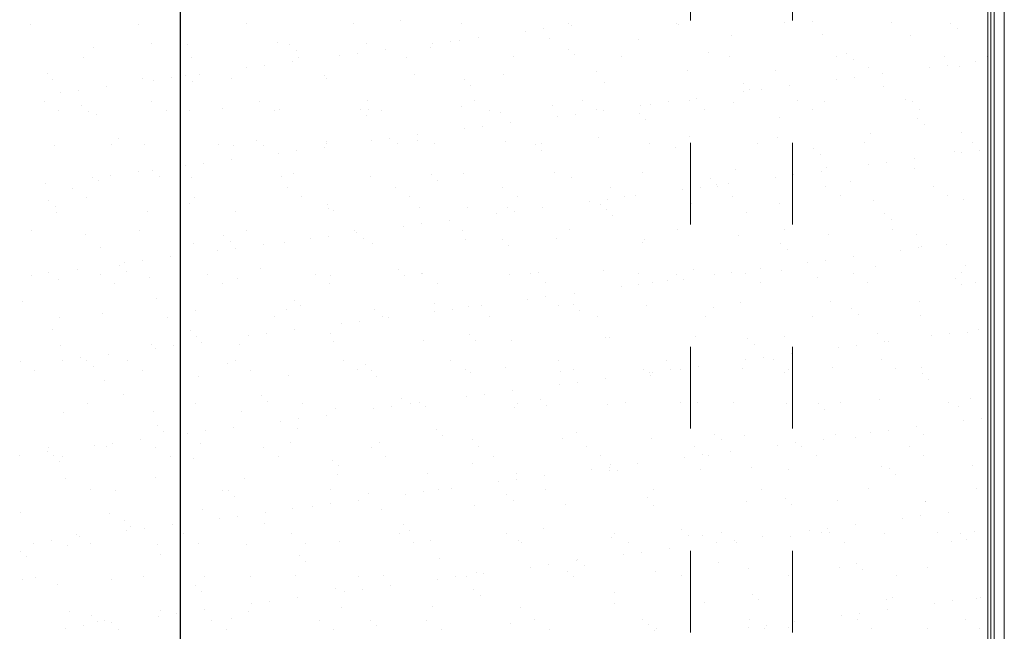
# Model space of a CAD drawing. Units: millimetres. Extents: x -23272465 to 44913, y -22484615 to 188.
# Drawn here: x -23272196 to -23272051, y -22482192 to -22482102 of the extents above; entities that cross this region are included whole.
import ezdxf

# ---------------------------------------------------------------- set-up
doc = ezdxf.new("R2010")
doc.units = ezdxf.units.MM
doc.linetypes.add('ACAD_ISO03W100', pattern=[30, 12, -18])
doc.layers.get('0').update_dxf_attribs({"lineweight": 20})
doc.layers.add('KEYLITE TROCAL', color=7, linetype='Continuous', lineweight=70, true_color=0x525252)

msp = doc.modelspace()

# ---------------------------------------------------------------- linework, layer by layer
at = {"linetype": 'ACAD_ISO03W100', "lineweight": 15}
for p, q in [((-23272097.14, -22482191.75), (-23272097.14, -22482011.75)), ((-23272082.14, -22482191.75), (-23272082.14, -22482026.75))]:
    msp.add_line(p, q, dxfattribs=at)
at = {"linetype": 'Continuous', "lineweight": 15}
for p, q in [((-23272053.41, -22482328.02), (-23272053.41, -22482055.47)), ((-23272052.97, -22482327.58), (-23272052.97, -22482055.92)), ((-23272052.49, -22482327.09), (-23272052.49, -22482056.4)), ((-23272051.01, -22482325.61), (-23272051.01, -22482057.88))]:
    msp.add_line(p, q, dxfattribs=at)
at = {"layer": 'KEYLITE TROCAL', "lineweight": 25, "ltscale": 10}
msp.add_line((-23272172.14, -22481936.75), (-23272172.14, -22482371.75), dxfattribs=at)
at = {"layer": 'KEYLITE TROCAL', "linetype": 'Continuous', "lineweight": 25}
for p, q in [((-23272139.84, -22482101.72), (-23272139.84, -22482101.72)), ((-23272115, -22482102.16), (-23272115, -22482102.16)), ((-23272099.18, -22482102.13), (-23272099.18, -22482102.13)), ((-23272083.36, -22482102.1), (-23272083.36, -22482102.1)), ((-23272079.19, -22482101.94), (-23272079.19, -22482101.94)), ((-23272067.54, -22482102.07), (-23272067.54, -22482102.07)), ((-23272058.87, -22482102.11), (-23272058.87, -22482102.11)), ((-23272194.1, -22482102.3), (-23272194.1, -22482102.3)), ((-23272178.28, -22482102.27), (-23272178.28, -22482102.27)), ((-23272162.46, -22482102.24), (-23272162.46, -22482102.24)), ((-23272146.64, -22482102.22), (-23272146.64, -22482102.22)), ((-23272130.82, -22482102.19), (-23272130.82, -22482102.19)), ((-23272121.4, -22482103.32), (-23272121.4, -22482103.32)), ((-23272118.76, -22482102.97), (-23272118.76, -22482102.97)), ((-23272114.63, -22482102.43), (-23272114.63, -22482102.43)), ((-23272098.88, -22482102.35), (-23272098.88, -22482102.35)), ((-23272057.93, -22482102.97), (-23272057.93, -22482102.97)), ((-23272157.83, -22482105.05), (-23272157.83, -22482105.05)), ((-23272132.43, -22482104.77), (-23272132.43, -22482104.77)), ((-23272131.11, -22482104.62), (-23272131.11, -22482104.62)), ((-23272128.3, -22482104.23), (-23272128.3, -22482104.23)), ((-23272117.81, -22482104.45), (-23272117.81, -22482104.45)), ((-23272104.82, -22482104.51), (-23272104.82, -22482104.51)), ((-23272091.1, -22482104.02), (-23272091.1, -22482104.02)), ((-23272077.8, -22482103.85), (-23272077.8, -22482103.85)), ((-23272064.81, -22482103.91), (-23272064.81, -22482103.91)), ((-23272184.84, -22482105.72), (-23272184.84, -22482105.72)), ((-23272176.37, -22482105.15), (-23272176.37, -22482105.15)), ((-23272171.12, -22482105.22), (-23272171.12, -22482105.22)), ((-23272156.05, -22482105.32), (-23272156.05, -22482105.32)), ((-23272155.11, -22482106.18), (-23272155.11, -22482106.18)), ((-23272144.83, -22482105.11), (-23272144.83, -22482105.11)), ((-23272141.98, -22482106.03), (-23272141.98, -22482106.03)), ((-23272135.42, -22482105.77), (-23272135.42, -22482105.77)), ((-23272135.08, -22482105.12), (-23272135.08, -22482105.12)), ((-23272115.09, -22482105.95), (-23272115.09, -22482105.95)), ((-23272094.47, -22482106.4), (-23272094.47, -22482106.4)), ((-23272186.38, -22482107.21), (-23272186.38, -22482107.21)), ((-23272170.56, -22482107.19), (-23272170.56, -22482107.19)), ((-23272155.65, -22482107.83), (-23272155.65, -22482107.83)), ((-23272154.74, -22482107.16), (-23272154.74, -22482107.16)), ((-23272148.75, -22482106.92), (-23272148.75, -22482106.92)), ((-23272146.11, -22482106.57), (-23272146.11, -22482106.57)), ((-23272138.92, -22482107.13), (-23272138.92, -22482107.13)), ((-23272123.1, -22482107.1), (-23272123.1, -22482107.1)), ((-23272114.16, -22482106.8), (-23272114.16, -22482106.8)), ((-23272107.28, -22482107.07), (-23272107.28, -22482107.07)), ((-23272091.46, -22482107.04), (-23272091.46, -22482107.04)), ((-23272075.64, -22482107.01), (-23272075.64, -22482107.01)), ((-23272074.14, -22482106.57), (-23272074.14, -22482106.57)), ((-23272073.2, -22482107.43), (-23272073.2, -22482107.43)), ((-23272059.82, -22482106.99), (-23272059.82, -22482106.99)), ((-23272055.25, -22482107.76), (-23272055.25, -22482107.76)), ((-23272053.51, -22482107.02), (-23272053.51, -22482107.02)), ((-23272162.43, -22482108.72), (-23272162.43, -22482108.72)), ((-23272159.78, -22482108.37), (-23272159.78, -22482108.37)), ((-23272110.94, -22482109.21), (-23272110.94, -22482109.21)), ((-23272097.65, -22482109.04), (-23272097.65, -22482109.04)), ((-23272084.65, -22482109.11), (-23272084.65, -22482109.11)), ((-23272070.93, -22482108.61), (-23272070.93, -22482108.61)), ((-23272062.02, -22482108.65), (-23272062.02, -22482108.65)), ((-23272059.38, -22482108.31), (-23272059.38, -22482108.31)), ((-23272057.63, -22482108.44), (-23272057.63, -22482108.44)), ((-23272191.64, -22482109.61), (-23272191.64, -22482109.61)), ((-23272190.97, -22482110.42), (-23272190.97, -22482110.42)), ((-23272177.67, -22482110.25), (-23272177.67, -22482110.25)), ((-23272176.1, -22482110.52), (-23272176.1, -22482110.52)), ((-23272173.46, -22482110.17), (-23272173.46, -22482110.17)), ((-23272171.32, -22482109.78), (-23272171.32, -22482109.78)), ((-23272170.38, -22482110.64), (-23272170.38, -22482110.64)), ((-23272169.33, -22482109.63), (-23272169.33, -22482109.63)), ((-23272164.68, -22482110.31), (-23272164.68, -22482110.31)), ((-23272150.96, -22482109.81), (-23272150.96, -22482109.81)), ((-23272150.69, -22482110.23), (-23272150.69, -22482110.23)), ((-23272137.66, -22482109.64), (-23272137.66, -22482109.64)), ((-23272130.36, -22482110.41), (-23272130.36, -22482110.41)), ((-23272124.66, -22482109.71), (-23272124.66, -22482109.71)), ((-23272109.74, -22482110.85), (-23272109.74, -22482110.85)), ((-23272075.7, -22482110.45), (-23272075.7, -22482110.45)), ((-23272073.05, -22482110.11), (-23272073.05, -22482110.11)), ((-23272068.92, -22482109.56), (-23272068.92, -22482109.56)), ((-23272187.13, -22482111.97), (-23272187.13, -22482111.97)), ((-23272183, -22482111.43), (-23272183, -22482111.43)), ((-23272129.43, -22482111.26), (-23272129.43, -22482111.26)), ((-23272089.41, -22482111.03), (-23272089.41, -22482111.03)), ((-23272089.37, -22482112.25), (-23272089.37, -22482112.25)), ((-23272088.47, -22482111.89), (-23272088.47, -22482111.89)), ((-23272086.73, -22482111.91), (-23272086.73, -22482111.91)), ((-23272082.6, -22482111.36), (-23272082.6, -22482111.36)), ((-23272068.78, -22482111.48), (-23272068.78, -22482111.48)), ((-23272192.13, -22482113.66), (-23272192.13, -22482113.66)), ((-23272189.78, -22482112.32), (-23272189.78, -22482112.32)), ((-23272176.31, -22482113.63), (-23272176.31, -22482113.63)), ((-23272160.49, -22482113.6), (-23272160.49, -22482113.6)), ((-23272144.67, -22482113.57), (-23272144.67, -22482113.57)), ((-23272128.86, -22482113.54), (-23272128.86, -22482113.54)), ((-23272113.04, -22482113.51), (-23272113.04, -22482113.51)), ((-23272100.4, -22482113.71), (-23272100.4, -22482113.71)), ((-23272097.22, -22482113.49), (-23272097.22, -22482113.49)), ((-23272096.27, -22482113.16), (-23272096.27, -22482113.16)), ((-23272081.4, -22482113.46), (-23272081.4, -22482113.46)), ((-23272077.48, -22482113.64), (-23272077.48, -22482113.64)), ((-23272065.58, -22482113.43), (-23272065.58, -22482113.43)), ((-23272064.49, -22482113.7), (-23272064.49, -22482113.7)), ((-23272189.99, -22482115.02), (-23272189.99, -22482115.02)), ((-23272186.59, -22482114.24), (-23272186.59, -22482114.24)), ((-23272185.65, -22482115.1), (-23272185.65, -22482115.1)), ((-23272174.17, -22482114.99), (-23272174.17, -22482114.99)), ((-23272170.8, -22482115.01), (-23272170.8, -22482115.01)), ((-23272165.96, -22482114.69), (-23272165.96, -22482114.69)), ((-23272158.35, -22482114.97), (-23272158.35, -22482114.97)), ((-23272157.51, -22482114.84), (-23272157.51, -22482114.84)), ((-23272145.63, -22482114.86), (-23272145.63, -22482114.86)), ((-23272144.51, -22482114.9), (-23272144.51, -22482114.9)), ((-23272142.53, -22482114.94), (-23272142.53, -22482114.94)), ((-23272130.79, -22482114.41), (-23272130.79, -22482114.41)), ((-23272126.71, -22482114.91), (-23272126.71, -22482114.91)), ((-23272117.49, -22482114.24), (-23272117.49, -22482114.24)), ((-23272110.89, -22482114.88), (-23272110.89, -22482114.88)), ((-23272109.95, -22482114.96), (-23272109.95, -22482114.96)), ((-23272104.5, -22482114.3), (-23272104.5, -22482114.3)), ((-23272103.05, -22482114.05), (-23272103.05, -22482114.05)), ((-23272095.07, -22482114.85), (-23272095.07, -22482114.85)), ((-23272090.78, -22482113.81), (-23272090.78, -22482113.81)), ((-23272079.25, -22482114.82), (-23272079.25, -22482114.82)), ((-23272063.43, -22482114.79), (-23272063.43, -22482114.79)), ((-23272184.52, -22482115.5), (-23272184.52, -22482115.5)), ((-23272144.7, -22482115.72), (-23272144.7, -22482115.72)), ((-23272125.01, -22482115.31), (-23272125.01, -22482115.31)), ((-23272116.72, -22482115.85), (-23272116.72, -22482115.85)), ((-23272114.08, -22482115.51), (-23272114.08, -22482115.51)), ((-23272104.68, -22482115.49), (-23272104.68, -22482115.49)), ((-23272103.74, -22482116.35), (-23272103.74, -22482116.35)), ((-23272084.05, -22482115.94), (-23272084.05, -22482115.94)), ((-23272063.73, -22482116.11), (-23272063.73, -22482116.11)), ((-23272130.4, -22482117.65), (-23272130.4, -22482117.65)), ((-23272127.75, -22482117.31), (-23272127.75, -22482117.31)), ((-23272123.62, -22482116.76), (-23272123.62, -22482116.76)), ((-23272062.79, -22482116.97), (-23272062.79, -22482116.97)), ((-23272181.23, -22482119.15), (-23272181.23, -22482119.15)), ((-23272160.91, -22482119.32), (-23272160.91, -22482119.32)), ((-23272144.07, -22482119.45), (-23272144.07, -22482119.45)), ((-23272141.43, -22482119.11), (-23272141.43, -22482119.11)), ((-23272137.34, -22482119.43), (-23272137.34, -22482119.43)), ((-23272137.3, -22482118.56), (-23272137.3, -22482118.56)), ((-23272124.34, -22482119.5), (-23272124.34, -22482119.5)), ((-23272110.62, -22482119), (-23272110.62, -22482119)), ((-23272097.33, -22482118.83), (-23272097.33, -22482118.83)), ((-23272084.33, -22482118.89), (-23272084.33, -22482118.89)), ((-23272070.61, -22482118.4), (-23272070.61, -22482118.4)), ((-23272057.31, -22482118.23), (-23272057.31, -22482118.23)), ((-23272190.65, -22482120.2), (-23272190.65, -22482120.2)), ((-23272182.28, -22482119.94), (-23272182.28, -22482119.94)), ((-23272177.35, -22482120.03), (-23272177.35, -22482120.03)), ((-23272166.46, -22482119.91), (-23272166.46, -22482119.91)), ((-23272164.36, -22482120.1), (-23272164.36, -22482120.1)), ((-23272159.97, -22482120.18), (-23272159.97, -22482120.18)), ((-23272155.1, -22482120.91), (-23272155.1, -22482120.91)), ((-23272150.97, -22482120.36), (-23272150.97, -22482120.36)), ((-23272150.64, -22482119.6), (-23272150.64, -22482119.6)), ((-23272150.64, -22482119.88), (-23272150.64, -22482119.88)), ((-23272140.28, -22482119.77), (-23272140.28, -22482119.77)), ((-23272134.82, -22482119.85), (-23272134.82, -22482119.85)), ((-23272119.95, -22482119.95), (-23272119.95, -22482119.95)), ((-23272119.01, -22482120.8), (-23272119.01, -22482120.8)), ((-23272119, -22482119.82), (-23272119, -22482119.82)), ((-23272103.18, -22482119.79), (-23272103.18, -22482119.79)), ((-23272099.32, -22482120.4), (-23272099.32, -22482120.4)), ((-23272087.36, -22482119.76), (-23272087.36, -22482119.76)), ((-23272079, -22482120.57), (-23272079, -22482120.57)), ((-23272071.54, -22482119.73), (-23272071.54, -22482119.73)), ((-23272055.72, -22482119.71), (-23272055.72, -22482119.71)), ((-23272054.7, -22482120.84), (-23272054.7, -22482120.84)), ((-23272164.64, -22482122.16), (-23272164.64, -22482122.16)), ((-23272157.74, -22482121.26), (-23272157.74, -22482121.26)), ((-23272078.06, -22482121.43), (-23272078.06, -22482121.43)), ((-23272064.24, -22482122.1), (-23272064.24, -22482122.1)), ((-23272058.37, -22482121.02), (-23272058.37, -22482121.02)), ((-23272057.34, -22482121.19), (-23272057.34, -22482121.19)), ((-23272176.18, -22482123.78), (-23272176.18, -22482123.78)), ((-23272171.42, -22482123.06), (-23272171.42, -22482123.06)), ((-23272168.77, -22482122.71), (-23272168.77, -22482122.71)), ((-23272090.46, -22482123.59), (-23272090.46, -22482123.59)), ((-23272077.16, -22482123.42), (-23272077.16, -22482123.42)), ((-23272071.01, -22482122.99), (-23272071.01, -22482122.99)), ((-23272068.37, -22482122.64), (-23272068.37, -22482122.64)), ((-23272064.17, -22482123.49), (-23272064.17, -22482123.49)), ((-23272185.09, -22482124.86), (-23272185.09, -22482124.86)), ((-23272184.2, -22482125.29), (-23272184.2, -22482125.29)), ((-23272182.45, -22482124.51), (-23272182.45, -22482124.51)), ((-23272178.32, -22482123.96), (-23272178.32, -22482123.96)), ((-23272175.24, -22482124.64), (-23272175.24, -22482124.64)), ((-23272170.48, -22482124.8), (-23272170.48, -22482124.8)), ((-23272157.19, -22482124.63), (-23272157.19, -22482124.63)), ((-23272155.55, -22482124.23), (-23272155.55, -22482124.23)), ((-23272144.19, -22482124.69), (-23272144.19, -22482124.69)), ((-23272135.22, -22482124.4), (-23272135.22, -22482124.4)), ((-23272134.29, -22482125.26), (-23272134.29, -22482125.26)), ((-23272130.47, -22482124.2), (-23272130.47, -22482124.2)), ((-23272117.17, -22482124.03), (-23272117.17, -22482124.03)), ((-23272114.6, -22482124.85), (-23272114.6, -22482124.85)), ((-23272104.18, -22482124.09), (-23272104.18, -22482124.09)), ((-23272094.27, -22482125.03), (-23272094.27, -22482125.03)), ((-23272084.69, -22482124.79), (-23272084.69, -22482124.79)), ((-23272082.04, -22482124.44), (-23272082.04, -22482124.44)), ((-23272077.91, -22482123.9), (-23272077.91, -22482123.9)), ((-23272191.99, -22482125.76), (-23272191.99, -22482125.76)), ((-23272188.03, -22482126.38), (-23272188.03, -22482126.38)), ((-23272172.21, -22482126.35), (-23272172.21, -22482126.35)), ((-23272156.39, -22482126.32), (-23272156.39, -22482126.32)), ((-23272140.57, -22482126.29), (-23272140.57, -22482126.29)), ((-23272124.75, -22482126.26), (-23272124.75, -22482126.26)), ((-23272108.93, -22482126.24), (-23272108.93, -22482126.24)), ((-23272098.36, -22482126.59), (-23272098.36, -22482126.59)), ((-23272095.72, -22482126.24), (-23272095.72, -22482126.24)), ((-23272093.33, -22482125.89), (-23272093.33, -22482125.89)), ((-23272093.11, -22482126.21), (-23272093.11, -22482126.21)), ((-23272091.59, -22482125.7), (-23272091.59, -22482125.7)), ((-23272077.29, -22482126.18), (-23272077.29, -22482126.18)), ((-23272073.64, -22482125.48), (-23272073.64, -22482125.48)), ((-23272061.47, -22482126.15), (-23272061.47, -22482126.15)), ((-23272185.89, -22482127.74), (-23272185.89, -22482127.74)), ((-23272170.07, -22482127.71), (-23272170.07, -22482127.71)), ((-23272154.25, -22482127.69), (-23272154.25, -22482127.69)), ((-23272138.43, -22482127.66), (-23272138.43, -22482127.66)), ((-23272122.61, -22482127.63), (-23272122.61, -22482127.63)), ((-23272109.39, -22482128.04), (-23272109.39, -22482128.04)), ((-23272106.79, -22482127.6), (-23272106.79, -22482127.6)), ((-23272105.26, -22482127.5), (-23272105.26, -22482127.5)), ((-23272090.97, -22482127.57), (-23272090.97, -22482127.57)), ((-23272075.15, -22482127.54), (-23272075.15, -22482127.54)), ((-23272070.29, -22482128.19), (-23272070.29, -22482128.19)), ((-23272059.33, -22482127.51), (-23272059.33, -22482127.51)), ((-23272056.99, -22482128.02), (-23272056.99, -22482128.02)), ((-23272191.45, -22482128.24), (-23272191.45, -22482128.24)), ((-23272190.51, -22482129.1), (-23272190.51, -22482129.1)), ((-23272170.82, -22482128.69), (-23272170.82, -22482128.69)), ((-23272150.49, -22482128.86), (-23272150.49, -22482128.86)), ((-23272150.32, -22482129.39), (-23272150.32, -22482129.39)), ((-23272137.02, -22482129.22), (-23272137.02, -22482129.22)), ((-23272129.87, -22482129.31), (-23272129.87, -22482129.31)), ((-23272124.02, -22482129.28), (-23272124.02, -22482129.28)), ((-23272118.94, -22482129.3), (-23272118.94, -22482129.3)), ((-23272112.04, -22482128.39), (-23272112.04, -22482128.39)), ((-23272110.3, -22482128.79), (-23272110.3, -22482128.79)), ((-23272109.54, -22482129.49), (-23272109.54, -22482129.49)), ((-23272097.01, -22482128.62), (-23272097.01, -22482128.62)), ((-23272084.01, -22482128.68), (-23272084.01, -22482128.68)), ((-23272190.33, -22482129.99), (-23272190.33, -22482129.99)), ((-23272177.03, -22482129.82), (-23272177.03, -22482129.82)), ((-23272164.04, -22482129.88), (-23272164.04, -22482129.88)), ((-23272149.56, -22482129.72), (-23272149.56, -22482129.72)), ((-23272132.61, -22482131.1), (-23272132.61, -22482131.1)), ((-23272125.71, -22482130.19), (-23272125.71, -22482130.19)), ((-23272123.07, -22482129.84), (-23272123.07, -22482129.84)), ((-23272108.6, -22482130.35), (-23272108.6, -22482130.35)), ((-23272088.91, -22482129.94), (-23272088.91, -22482129.94)), ((-23272068.58, -22482130.11), (-23272068.58, -22482130.11)), ((-23272067.65, -22482130.97), (-23272067.65, -22482130.97)), ((-23272139.39, -22482131.99), (-23272139.39, -22482131.99)), ((-23272136.74, -22482131.64), (-23272136.74, -22482131.64)), ((-23272114.9, -22482132.54), (-23272114.9, -22482132.54)), ((-23272099.08, -22482132.51), (-23272099.08, -22482132.51)), ((-23272083.26, -22482132.48), (-23272083.26, -22482132.48)), ((-23272067.44, -22482132.46), (-23272067.44, -22482132.46)), ((-23272194, -22482132.69), (-23272194, -22482132.69)), ((-23272186.09, -22482133.15), (-23272186.09, -22482133.15)), ((-23272178.18, -22482132.66), (-23272178.18, -22482132.66)), ((-23272165.76, -22482133.32), (-23272165.76, -22482133.32)), ((-23272162.36, -22482132.63), (-23272162.36, -22482132.63)), ((-23272153.06, -22482133.79), (-23272153.06, -22482133.79)), ((-23272150.42, -22482133.44), (-23272150.42, -22482133.44)), ((-23272146.54, -22482132.6), (-23272146.54, -22482132.6)), ((-23272146.29, -22482132.9), (-23272146.29, -22482132.9)), ((-23272145.14, -22482133.77), (-23272145.14, -22482133.77)), ((-23272130.72, -22482132.57), (-23272130.72, -22482132.57)), ((-23272130.15, -22482133.98), (-23272130.15, -22482133.98)), ((-23272124.81, -22482133.95), (-23272124.81, -22482133.95)), ((-23272116.85, -22482133.81), (-23272116.85, -22482133.81)), ((-23272103.86, -22482133.88), (-23272103.86, -22482133.88)), ((-23272090.14, -22482133.38), (-23272090.14, -22482133.38)), ((-23272076.84, -22482133.21), (-23272076.84, -22482133.21)), ((-23272063.85, -22482133.28), (-23272063.85, -22482133.28)), ((-23272183.88, -22482135.08), (-23272183.88, -22482135.08)), ((-23272170.16, -22482134.59), (-23272170.16, -22482134.59)), ((-23272164.83, -22482134.18), (-23272164.83, -22482134.18)), ((-23272164.09, -22482135.24), (-23272164.09, -22482135.24)), ((-23272159.96, -22482134.7), (-23272159.96, -22482134.7)), ((-23272156.87, -22482134.42), (-23272156.87, -22482134.42)), ((-23272143.87, -22482134.48), (-23272143.87, -22482134.48)), ((-23272123.87, -22482134.8), (-23272123.87, -22482134.8)), ((-23272104.18, -22482134.4), (-23272104.18, -22482134.4)), ((-23272083.86, -22482134.57), (-23272083.86, -22482134.57)), ((-23272082.92, -22482135.43), (-23272082.92, -22482135.43)), ((-23272063.69, -22482135.18), (-23272063.69, -22482135.18)), ((-23272063.23, -22482135.02), (-23272063.23, -22482135.02)), ((-23272059.56, -22482134.63), (-23272059.56, -22482134.63)), ((-23272173.63, -22482136.5), (-23272173.63, -22482136.5)), ((-23272166.73, -22482135.59), (-23272166.73, -22482135.59)), ((-23272073.23, -22482136.43), (-23272073.23, -22482136.43)), ((-23272066.33, -22482135.53), (-23272066.33, -22482135.53)), ((-23272187.31, -22482138.3), (-23272187.31, -22482138.3)), ((-23272181.04, -22482137.78), (-23272181.04, -22482137.78)), ((-23272180.41, -22482137.39), (-23272180.41, -22482137.39)), ((-23272177.76, -22482137.04), (-23272177.76, -22482137.04)), ((-23272160.41, -22482138.23), (-23272160.41, -22482138.23)), ((-23272086.91, -22482138.23), (-23272086.91, -22482138.23)), ((-23272080.01, -22482137.33), (-23272080.01, -22482137.33)), ((-23272077.36, -22482136.98), (-23272077.36, -22482136.98)), ((-23272069.97, -22482137.98), (-23272069.97, -22482137.98)), ((-23272056.67, -22482137.81), (-23272056.67, -22482137.81)), ((-23272194.08, -22482139.19), (-23272194.08, -22482139.19)), ((-23272191.44, -22482138.84), (-23272191.44, -22482138.84)), ((-23272190.01, -22482139.78), (-23272190.01, -22482139.78)), ((-23272183.93, -22482139.1), (-23272183.93, -22482139.1)), ((-23272180.1, -22482138.64), (-23272180.1, -22482138.64)), ((-23272176.71, -22482139.61), (-23272176.71, -22482139.61)), ((-23272168.11, -22482139.07), (-23272168.11, -22482139.07)), ((-23272163.72, -22482139.67), (-23272163.72, -22482139.67)), ((-23272152.29, -22482139.04), (-23272152.29, -22482139.04)), ((-23272150, -22482139.18), (-23272150, -22482139.18)), ((-23272140.08, -22482138.4), (-23272140.08, -22482138.4)), ((-23272139.14, -22482139.26), (-23272139.14, -22482139.26)), ((-23272136.7, -22482139.01), (-23272136.7, -22482139.01)), ((-23272136.47, -22482139.01), (-23272136.47, -22482139.01)), ((-23272123.7, -22482139.07), (-23272123.7, -22482139.07)), ((-23272120.65, -22482138.98), (-23272120.65, -22482138.98)), ((-23272119.45, -22482138.85), (-23272119.45, -22482138.85)), ((-23272109.98, -22482138.58), (-23272109.98, -22482138.58)), ((-23272104.83, -22482138.96), (-23272104.83, -22482138.96)), ((-23272099.13, -22482139.03), (-23272099.13, -22482139.03)), ((-23272096.69, -22482138.41), (-23272096.69, -22482138.41)), ((-23272093.68, -22482139.13), (-23272093.68, -22482139.13)), ((-23272091.04, -22482138.78), (-23272091.04, -22482138.78)), ((-23272089.01, -22482138.93), (-23272089.01, -22482138.93)), ((-23272083.69, -22482138.47), (-23272083.69, -22482138.47)), ((-23272078.5, -22482139.48), (-23272078.5, -22482139.48)), ((-23272073.19, -22482138.9), (-23272073.19, -22482138.9)), ((-23272058.17, -22482139.65), (-23272058.17, -22482139.65)), ((-23272057.37, -22482138.87), (-23272057.37, -22482138.87)), ((-23272181.79, -22482140.46), (-23272181.79, -22482140.46)), ((-23272165.97, -22482140.44), (-23272165.97, -22482140.44)), ((-23272150.15, -22482140.41), (-23272150.15, -22482140.41)), ((-23272134.33, -22482140.38), (-23272134.33, -22482140.38)), ((-23272118.51, -22482140.35), (-23272118.51, -22482140.35)), ((-23272107.35, -22482140.93), (-23272107.35, -22482140.93)), ((-23272104.71, -22482140.58), (-23272104.71, -22482140.58)), ((-23272102.69, -22482140.32), (-23272102.69, -22482140.32)), ((-23272100.58, -22482140.03), (-23272100.58, -22482140.03)), ((-23272098.19, -22482139.89), (-23272098.19, -22482139.89)), ((-23272086.87, -22482140.29), (-23272086.87, -22482140.29)), ((-23272071.05, -22482140.26), (-23272071.05, -22482140.26)), ((-23272057.24, -22482140.51), (-23272057.24, -22482140.51)), ((-23272055.23, -22482140.23), (-23272055.23, -22482140.23)), ((-23272175.68, -22482142.69), (-23272175.68, -22482142.69)), ((-23272118.38, -22482142.38), (-23272118.38, -22482142.38)), ((-23272114.25, -22482141.84), (-23272114.25, -22482141.84)), ((-23272195.37, -22482143.1), (-23272195.37, -22482143.1)), ((-23272155.35, -22482142.86), (-23272155.35, -22482142.86)), ((-23272154.42, -22482143.72), (-23272154.42, -22482143.72)), ((-23272134.73, -22482143.31), (-23272134.73, -22482143.31)), ((-23272129.83, -22482143.77), (-23272129.83, -22482143.77)), ((-23272127.93, -22482143.64), (-23272127.93, -22482143.64)), ((-23272121.03, -22482142.73), (-23272121.03, -22482142.73)), ((-23272116.53, -22482143.6), (-23272116.53, -22482143.6)), ((-23272114.4, -22482143.49), (-23272114.4, -22482143.49)), ((-23272103.54, -22482143.66), (-23272103.54, -22482143.66)), ((-23272093.77, -22482143.94), (-23272093.77, -22482143.94)), ((-23272089.82, -22482143.17), (-23272089.82, -22482143.17)), ((-23272076.52, -22482143), (-23272076.52, -22482143)), ((-23272073.44, -22482144.11), (-23272073.44, -22482144.11)), ((-23272063.53, -22482143.06), (-23272063.53, -22482143.06)), ((-23272189.89, -22482145.41), (-23272189.89, -22482145.41)), ((-23272183.56, -22482144.87), (-23272183.56, -22482144.87)), ((-23272174.07, -22482145.38), (-23272174.07, -22482145.38)), ((-23272169.84, -22482144.37), (-23272169.84, -22482144.37)), ((-23272158.25, -22482145.35), (-23272158.25, -22482145.35)), ((-23272156.55, -22482144.2), (-23272156.55, -22482144.2)), ((-23272143.55, -22482144.27), (-23272143.55, -22482144.27)), ((-23272142.44, -22482145.32), (-23272142.44, -22482145.32)), ((-23272141.6, -22482145.44), (-23272141.6, -22482145.44)), ((-23272134.7, -22482144.53), (-23272134.7, -22482144.53)), ((-23272132.06, -22482144.18), (-23272132.06, -22482144.18)), ((-23272126.62, -22482145.29), (-23272126.62, -22482145.29)), ((-23272113.46, -22482144.34), (-23272113.46, -22482144.34)), ((-23272110.8, -22482145.26), (-23272110.8, -22482145.26)), ((-23272094.98, -22482145.23), (-23272094.98, -22482145.23)), ((-23272079.16, -22482145.21), (-23272079.16, -22482145.21)), ((-23272072.51, -22482144.97), (-23272072.51, -22482144.97)), ((-23272063.34, -22482145.18), (-23272063.34, -22482145.18)), ((-23272148.38, -22482146.33), (-23272148.38, -22482146.33)), ((-23272145.73, -22482145.98), (-23272145.73, -22482145.98)), ((-23272190.95, -22482147.15), (-23272190.95, -22482147.15)), ((-23272170.62, -22482147.32), (-23272170.62, -22482147.32)), ((-23272169.69, -22482148.18), (-23272169.69, -22482148.18)), ((-23272162.05, -22482148.13), (-23272162.05, -22482148.13)), ((-23272159.41, -22482147.78), (-23272159.41, -22482147.78)), ((-23272155.28, -22482147.24), (-23272155.28, -22482147.24)), ((-23272150, -22482147.77), (-23272150, -22482147.77)), ((-23272129.67, -22482147.95), (-23272129.67, -22482147.95)), ((-23272109.66, -22482148.37), (-23272109.66, -22482148.37)), ((-23272109.04, -22482148.39), (-23272109.04, -22482148.39)), ((-23272096.37, -22482148.2), (-23272096.37, -22482148.2)), ((-23272083.37, -22482148.26), (-23272083.37, -22482148.26)), ((-23272069.65, -22482147.76), (-23272069.65, -22482147.76)), ((-23272061.65, -22482148.06), (-23272061.65, -22482148.06)), ((-23272059, -22482147.71), (-23272059, -22482147.71)), ((-23272056.35, -22482147.59), (-23272056.35, -22482147.59)), ((-23272054.87, -22482147.17), (-23272054.87, -22482147.17)), ((-23272189.69, -22482149.57), (-23272189.69, -22482149.57)), ((-23272176.39, -22482149.4), (-23272176.39, -22482149.4)), ((-23272175.72, -22482149.93), (-23272175.72, -22482149.93)), ((-23272173.08, -22482149.58), (-23272173.08, -22482149.58)), ((-23272168.95, -22482149.04), (-23272168.95, -22482149.04)), ((-23272163.4, -22482149.46), (-23272163.4, -22482149.46)), ((-23272149.68, -22482148.97), (-23272149.68, -22482148.97)), ((-23272136.38, -22482148.8), (-23272136.38, -22482148.8)), ((-23272128.73, -22482148.8), (-23272128.73, -22482148.8)), ((-23272123.38, -22482148.86), (-23272123.38, -22482148.86)), ((-23272088.71, -22482148.57), (-23272088.71, -22482148.57)), ((-23272087.78, -22482149.43), (-23272087.78, -22482149.43)), ((-23272075.32, -22482149.86), (-23272075.32, -22482149.86)), ((-23272072.68, -22482149.51), (-23272072.68, -22482149.51)), ((-23272068.55, -22482148.97), (-23272068.55, -22482148.97)), ((-23272068.09, -22482149.02), (-23272068.09, -22482149.02)), ((-23272186.75, -22482151.38), (-23272186.75, -22482151.38)), ((-23272182.62, -22482150.84), (-23272182.62, -22482150.84)), ((-23272086.35, -22482151.31), (-23272086.35, -22482151.31)), ((-23272082.22, -22482150.77), (-23272082.22, -22482150.77)), ((-23272195.65, -22482151.85), (-23272195.65, -22482151.85)), ((-23272189.4, -22482151.73), (-23272189.4, -22482151.73)), ((-23272185.89, -22482151.78), (-23272185.89, -22482151.78)), ((-23272184.96, -22482152.64), (-23272184.96, -22482152.64)), ((-23272179.83, -22482151.82), (-23272179.83, -22482151.82)), ((-23272165.27, -22482152.23), (-23272165.27, -22482152.23)), ((-23272164.01, -22482151.79), (-23272164.01, -22482151.79)), ((-23272148.19, -22482151.76), (-23272148.19, -22482151.76)), ((-23272144.94, -22482152.4), (-23272144.94, -22482152.4)), ((-23272132.37, -22482151.73), (-23272132.37, -22482151.73)), ((-23272116.55, -22482151.71), (-23272116.55, -22482151.71)), ((-23272100.73, -22482151.68), (-23272100.73, -22482151.68)), ((-23272095.9, -22482152.57), (-23272095.9, -22482152.57)), ((-23272089, -22482151.66), (-23272089, -22482151.66)), ((-23272084.91, -22482151.65), (-23272084.91, -22482151.65)), ((-23272076.2, -22482152.79), (-23272076.2, -22482152.79)), ((-23272069.09, -22482151.62), (-23272069.09, -22482151.62)), ((-23272193.5, -22482153.21), (-23272193.5, -22482153.21)), ((-23272177.68, -22482153.19), (-23272177.68, -22482153.19)), ((-23272169.52, -22482154.16), (-23272169.52, -22482154.16)), ((-23272161.86, -22482153.16), (-23272161.86, -22482153.16)), ((-23272156.23, -22482153.99), (-23272156.23, -22482153.99)), ((-23272146.04, -22482153.13), (-23272146.04, -22482153.13)), ((-23272144, -22482153.26), (-23272144, -22482153.26)), ((-23272143.23, -22482154.05), (-23272143.23, -22482154.05)), ((-23272130.22, -22482153.1), (-23272130.22, -22482153.1)), ((-23272129.51, -22482153.56), (-23272129.51, -22482153.56)), ((-23272124.31, -22482152.85), (-23272124.31, -22482152.85)), ((-23272116.21, -22482153.39), (-23272116.21, -22482153.39)), ((-23272114.4, -22482153.07), (-23272114.4, -22482153.07)), ((-23272103.99, -22482153.03), (-23272103.99, -22482153.03)), ((-23272103.22, -22482153.45), (-23272103.22, -22482153.45)), ((-23272103.05, -22482153.89), (-23272103.05, -22482153.89)), ((-23272102.67, -22482153.46), (-23272102.67, -22482153.46)), ((-23272100.03, -22482153.11), (-23272100.03, -22482153.11)), ((-23272098.58, -22482153.04), (-23272098.58, -22482153.04)), ((-23272089.5, -22482152.96), (-23272089.5, -22482152.96)), ((-23272083.36, -22482153.48), (-23272083.36, -22482153.48)), ((-23272082.76, -22482153.01), (-23272082.76, -22482153.01)), ((-23272066.95, -22482152.98), (-23272066.95, -22482152.98)), ((-23272063.21, -22482152.85), (-23272063.21, -22482152.85)), ((-23272063.03, -22482153.65), (-23272063.03, -22482153.65)), ((-23272183.24, -22482154.66), (-23272183.24, -22482154.66)), ((-23272116.34, -22482155.26), (-23272116.34, -22482155.26)), ((-23272113.7, -22482154.92), (-23272113.7, -22482154.92)), ((-23272109.57, -22482154.37), (-23272109.57, -22482154.37)), ((-23272062.1, -22482154.51), (-23272062.1, -22482154.51)), ((-23272180.54, -22482156.69), (-23272180.54, -22482156.69)), ((-23272160.21, -22482156.86), (-23272160.21, -22482156.86)), ((-23272130.02, -22482157.06), (-23272130.02, -22482157.06)), ((-23272127.37, -22482156.72), (-23272127.37, -22482156.72)), ((-23272123.24, -22482156.17), (-23272123.24, -22482156.17)), ((-23272185.79, -22482158.13), (-23272185.79, -22482158.13)), ((-23272169.97, -22482158.1), (-23272169.97, -22482158.1)), ((-23272159.27, -22482157.72), (-23272159.27, -22482157.72)), ((-23272154.15, -22482158.07), (-23272154.15, -22482158.07)), ((-23272141.05, -22482158.52), (-23272141.05, -22482158.52)), ((-23272139.58, -22482157.31), (-23272139.58, -22482157.31)), ((-23272138.33, -22482158.04), (-23272138.33, -22482158.04)), ((-23272136.92, -22482157.97), (-23272136.92, -22482157.97)), ((-23272136.06, -22482158.59), (-23272136.06, -22482158.59)), ((-23272122.51, -22482158.01), (-23272122.51, -22482158.01)), ((-23272119.26, -22482157.49), (-23272119.26, -22482157.49)), ((-23272118.32, -22482158.34), (-23272118.32, -22482158.34)), ((-23272109.34, -22482158.15), (-23272109.34, -22482158.15)), ((-23272106.69, -22482157.98), (-23272106.69, -22482157.98)), ((-23272098.63, -22482157.94), (-23272098.63, -22482157.94)), ((-23272096.05, -22482157.98), (-23272096.05, -22482157.98)), ((-23272090.87, -22482157.95), (-23272090.87, -22482157.95)), ((-23272083.05, -22482158.05), (-23272083.05, -22482158.05)), ((-23272078.3, -22482158.11), (-23272078.3, -22482158.11)), ((-23272075.05, -22482157.93), (-23272075.05, -22482157.93)), ((-23272069.33, -22482157.55), (-23272069.33, -22482157.55)), ((-23272059.23, -22482157.9), (-23272059.23, -22482157.9)), ((-23272057.68, -22482158.56), (-23272057.68, -22482158.56)), ((-23272056.03, -22482157.38), (-23272056.03, -22482157.38)), ((-23272189.37, -22482159.36), (-23272189.37, -22482159.36)), ((-23272176.07, -22482159.19), (-23272176.07, -22482159.19)), ((-23272163.08, -22482159.25), (-23272163.08, -22482159.25)), ((-23272150.59, -22482159.77), (-23272150.59, -22482159.77)), ((-23272149.36, -22482158.76), (-23272149.36, -22482158.76)), ((-23272143.69, -22482158.86), (-23272143.69, -22482158.86)), ((-23272123.06, -22482158.65), (-23272123.06, -22482158.65)), ((-23272077.37, -22482158.97), (-23272077.37, -22482158.97)), ((-23272175.48, -22482161.32), (-23272175.48, -22482161.32)), ((-23272157.37, -22482160.66), (-23272157.37, -22482160.66)), ((-23272154.72, -22482160.32), (-23272154.72, -22482160.32)), ((-23272063.86, -22482161.51), (-23272063.86, -22482161.51)), ((-23272056.96, -22482160.6), (-23272056.96, -22482160.6)), ((-23272054.32, -22482160.25), (-23272054.32, -22482160.25)), ((-23272174.55, -22482162.18), (-23272174.55, -22482162.18)), ((-23272171.04, -22482162.46), (-23272171.04, -22482162.46)), ((-23272168.4, -22482162.12), (-23272168.4, -22482162.12)), ((-23272164.27, -22482161.57), (-23272164.27, -22482161.57)), ((-23272154.86, -22482161.77), (-23272154.86, -22482161.77)), ((-23272134.53, -22482161.95), (-23272134.53, -22482161.95)), ((-23272133.59, -22482162.8), (-23272133.59, -22482162.8)), ((-23272113.9, -22482162.39), (-23272113.9, -22482162.39)), ((-23272093.57, -22482162.57), (-23272093.57, -22482162.57)), ((-23272089.18, -22482162.75), (-23272089.18, -22482162.75)), ((-23272075.88, -22482162.58), (-23272075.88, -22482162.58)), ((-23272070.64, -22482162.4), (-23272070.64, -22482162.4)), ((-23272067.99, -22482162.05), (-23272067.99, -22482162.05)), ((-23272062.89, -22482162.64), (-23272062.89, -22482162.64)), ((-23272184.72, -22482164.26), (-23272184.72, -22482164.26)), ((-23272182.07, -22482163.92), (-23272182.07, -22482163.92)), ((-23272177.94, -22482163.37), (-23272177.94, -22482163.37)), ((-23272169.2, -22482163.95), (-23272169.2, -22482163.95)), ((-23272155.91, -22482163.78), (-23272155.91, -22482163.78)), ((-23272142.91, -22482163.84), (-23272142.91, -22482163.84)), ((-23272129.19, -22482163.35), (-23272129.19, -22482163.35)), ((-23272115.89, -22482163.18), (-23272115.89, -22482163.18)), ((-23272102.9, -22482163.24), (-23272102.9, -22482163.24)), ((-23272096.62, -22482164.4), (-23272096.62, -22482164.4)), ((-23272092.64, -22482163.43), (-23272092.64, -22482163.43)), ((-23272084.31, -22482164.2), (-23272084.31, -22482164.2)), ((-23272081.67, -22482163.85), (-23272081.67, -22482163.85)), ((-23272080.8, -22482164.37), (-23272080.8, -22482164.37)), ((-23272077.54, -22482163.31), (-23272077.54, -22482163.31)), ((-23272072.95, -22482163.02), (-23272072.95, -22482163.02)), ((-23272064.98, -22482164.34), (-23272064.98, -22482164.34)), ((-23272195.75, -22482165.72), (-23272195.75, -22482165.72)), ((-23272191.62, -22482165.17), (-23272191.62, -22482165.17)), ((-23272191.54, -22482164.57), (-23272191.54, -22482164.57)), ((-23272190.75, -22482165.78), (-23272190.75, -22482165.78)), ((-23272182.92, -22482164.44), (-23272182.92, -22482164.44)), ((-23272175.72, -22482164.54), (-23272175.72, -22482164.54)), ((-23272159.9, -22482164.51), (-23272159.9, -22482164.51)), ((-23272144.08, -22482164.48), (-23272144.08, -22482164.48)), ((-23272141.94, -22482165.85), (-23272141.94, -22482165.85)), ((-23272128.26, -22482164.46), (-23272128.26, -22482164.46)), ((-23272126.12, -22482165.82), (-23272126.12, -22482165.82)), ((-23272112.44, -22482164.43), (-23272112.44, -22482164.43)), ((-23272110.3, -22482165.79), (-23272110.3, -22482165.79)), ((-23272095.34, -22482165.65), (-23272095.34, -22482165.65)), ((-23272094.48, -22482165.76), (-23272094.48, -22482165.76)), ((-23272091.21, -22482165.11), (-23272091.21, -22482165.11)), ((-23272078.66, -22482165.73), (-23272078.66, -22482165.73)), ((-23272062.84, -22482165.7), (-23272062.84, -22482165.7)), ((-23272189.82, -22482166.64), (-23272189.82, -22482166.64)), ((-23272189.4, -22482165.93), (-23272189.4, -22482165.93)), ((-23272173.58, -22482165.91), (-23272173.58, -22482165.91)), ((-23272170.13, -22482166.23), (-23272170.13, -22482166.23)), ((-23272157.76, -22482165.88), (-23272157.76, -22482165.88)), ((-23272149.8, -22482166.4), (-23272149.8, -22482166.4)), ((-23272148.86, -22482167.26), (-23272148.86, -22482167.26)), ((-23272129.17, -22482166.85), (-23272129.17, -22482166.85)), ((-23272108.84, -22482167.03), (-23272108.84, -22482167.03)), ((-23272104.89, -22482166.91), (-23272104.89, -22482166.91)), ((-23272097.99, -22482166), (-23272097.99, -22482166)), ((-23272055.71, -22482167.17), (-23272055.71, -22482167.17)), ((-23272149.04, -22482168.54), (-23272149.04, -22482168.54)), ((-23272135.74, -22482168.37), (-23272135.74, -22482168.37)), ((-23272122.74, -22482168.44), (-23272122.74, -22482168.44)), ((-23272118.56, -22482168.71), (-23272118.56, -22482168.71)), ((-23272111.66, -22482167.8), (-23272111.66, -22482167.8)), ((-23272109.02, -22482167.45), (-23272109.02, -22482167.45)), ((-23272109.02, -22482167.94), (-23272109.02, -22482167.94)), ((-23272107.91, -22482167.89), (-23272107.91, -22482167.89)), ((-23272095.73, -22482167.77), (-23272095.73, -22482167.77)), ((-23272088.22, -22482167.48), (-23272088.22, -22482167.48)), ((-23272082.73, -22482167.83), (-23272082.73, -22482167.83)), ((-23272069.01, -22482167.34), (-23272069.01, -22482167.34)), ((-23272067.89, -22482167.65), (-23272067.89, -22482167.65)), ((-23272066.95, -22482168.51), (-23272066.95, -22482168.51)), ((-23272189.05, -22482169.15), (-23272189.05, -22482169.15)), ((-23272175.75, -22482168.98), (-23272175.75, -22482168.98)), ((-23272162.76, -22482169.04), (-23272162.76, -22482169.04)), ((-23272125.33, -22482169.6), (-23272125.33, -22482169.6)), ((-23272122.69, -22482169.25), (-23272122.69, -22482169.25)), ((-23272185.4, -22482170.69), (-23272185.4, -22482170.69)), ((-23272181.69, -22482170.85), (-23272181.69, -22482170.85)), ((-23272165.87, -22482170.82), (-23272165.87, -22482170.82)), ((-23272165.07, -22482170.86), (-23272165.07, -22482170.86)), ((-23272150.05, -22482170.79), (-23272150.05, -22482170.79)), ((-23272144.44, -22482171.31), (-23272144.44, -22482171.31)), ((-23272139.01, -22482171.4), (-23272139.01, -22482171.4)), ((-23272136.36, -22482171.05), (-23272136.36, -22482171.05)), ((-23272134.23, -22482170.76), (-23272134.23, -22482170.76)), ((-23272132.23, -22482170.51), (-23272132.23, -22482170.51)), ((-23272124.12, -22482171.49), (-23272124.12, -22482171.49)), ((-23272118.41, -22482170.73), (-23272118.41, -22482170.73)), ((-23272102.59, -22482170.7), (-23272102.59, -22482170.7)), ((-23272086.77, -22482170.68), (-23272086.77, -22482170.68)), ((-23272070.95, -22482170.65), (-23272070.95, -22482170.65)), ((-23272055.13, -22482170.62), (-23272055.13, -22482170.62)), ((-23272164.13, -22482171.72), (-23272164.13, -22482171.72)), ((-23272150.04, -22482172.85), (-23272150.04, -22482172.85)), ((-23272145.91, -22482172.31), (-23272145.91, -22482172.31)), ((-23272123.18, -22482172.34), (-23272123.18, -22482172.34)), ((-23272115.57, -22482172.97), (-23272115.57, -22482172.97)), ((-23272103.49, -22482171.94), (-23272103.49, -22482171.94)), ((-23272102.58, -22482173.03), (-23272102.58, -22482173.03)), ((-23272088.86, -22482172.54), (-23272088.86, -22482172.54)), ((-23272083.16, -22482172.11), (-23272083.16, -22482172.11)), ((-23272082.23, -22482172.97), (-23272082.23, -22482172.97)), ((-23272075.56, -22482172.37), (-23272075.56, -22482172.37)), ((-23272062.57, -22482172.43), (-23272062.57, -22482172.43)), ((-23272062.53, -22482172.56), (-23272062.53, -22482172.56)), ((-23272195.6, -22482174.17), (-23272195.6, -22482174.17)), ((-23272182.6, -22482174.23), (-23272182.6, -22482174.23)), ((-23272168.88, -22482173.74), (-23272168.88, -22482173.74)), ((-23272159.58, -22482174.11), (-23272159.58, -22482174.11)), ((-23272155.59, -22482173.57), (-23272155.59, -22482173.57)), ((-23272152.68, -22482173.2), (-23272152.68, -22482173.2)), ((-23272142.59, -22482173.63), (-23272142.59, -22482173.63)), ((-23272128.87, -22482173.14), (-23272128.87, -22482173.14)), ((-23272059.18, -22482174.04), (-23272059.18, -22482174.04)), ((-23272180.34, -22482175.32), (-23272180.34, -22482175.32)), ((-23272173.26, -22482175.91), (-23272173.26, -22482175.91)), ((-23272166.36, -22482175), (-23272166.36, -22482175)), ((-23272163.71, -22482174.65), (-23272163.71, -22482174.65)), ((-23272159.71, -22482175.77), (-23272159.71, -22482175.77)), ((-23272139.39, -22482175.94), (-23272139.39, -22482175.94)), ((-23272072.85, -22482175.84), (-23272072.85, -22482175.84)), ((-23272065.95, -22482174.94), (-23272065.95, -22482174.94)), ((-23272063.31, -22482174.59), (-23272063.31, -22482174.59)), ((-23272187.44, -22482177.29), (-23272187.44, -22482177.29)), ((-23272180.03, -22482176.8), (-23272180.03, -22482176.8)), ((-23272179.41, -22482176.18), (-23272179.41, -22482176.18)), ((-23272177.39, -22482176.45), (-23272177.39, -22482176.45)), ((-23272171.62, -22482177.26), (-23272171.62, -22482177.26)), ((-23272155.8, -22482177.23), (-23272155.8, -22482177.23)), ((-23272139.98, -22482177.2), (-23272139.98, -22482177.2)), ((-23272138.45, -22482176.8), (-23272138.45, -22482176.8)), ((-23272124.16, -22482177.18), (-23272124.16, -22482177.18)), ((-23272118.76, -22482176.39), (-23272118.76, -22482176.39)), ((-23272108.34, -22482177.15), (-23272108.34, -22482177.15)), ((-23272098.43, -22482176.57), (-23272098.43, -22482176.57)), ((-23272097.5, -22482177.43), (-23272097.5, -22482177.43)), ((-23272092.52, -22482177.12), (-23272092.52, -22482177.12)), ((-23272079.63, -22482176.74), (-23272079.63, -22482176.74)), ((-23272077.81, -22482177.02), (-23272077.81, -22482177.02)), ((-23272076.98, -22482176.39), (-23272076.98, -22482176.39)), ((-23272076.7, -22482177.09), (-23272076.7, -22482177.09)), ((-23272068.69, -22482177.13), (-23272068.69, -22482177.13)), ((-23272060.88, -22482177.06), (-23272060.88, -22482177.06)), ((-23272057.48, -22482177.19), (-23272057.48, -22482177.19)), ((-23272055.39, -22482176.96), (-23272055.39, -22482176.96)), ((-23272193.71, -22482178.6), (-23272193.71, -22482178.6)), ((-23272191.06, -22482178.25), (-23272191.06, -22482178.25)), ((-23272186.93, -22482177.71), (-23272186.93, -22482177.71)), ((-23272185.3, -22482178.66), (-23272185.3, -22482178.66)), ((-23272175.43, -22482178.76), (-23272175.43, -22482178.76)), ((-23272169.48, -22482178.63), (-23272169.48, -22482178.63)), ((-23272162.44, -22482178.83), (-23272162.44, -22482178.83)), ((-23272153.66, -22482178.6), (-23272153.66, -22482178.6)), ((-23272148.72, -22482178.33), (-23272148.72, -22482178.33)), ((-23272137.84, -22482178.57), (-23272137.84, -22482178.57)), ((-23272135.42, -22482178.16), (-23272135.42, -22482178.16)), ((-23272122.42, -22482178.22), (-23272122.42, -22482178.22)), ((-23272122.02, -22482178.54), (-23272122.02, -22482178.54)), ((-23272108.7, -22482177.73), (-23272108.7, -22482177.73)), ((-23272106.2, -22482178.51), (-23272106.2, -22482178.51)), ((-23272095.41, -22482177.56), (-23272095.41, -22482177.56)), ((-23272093.3, -22482178.54), (-23272093.3, -22482178.54)), ((-23272090.66, -22482178.19), (-23272090.66, -22482178.19)), ((-23272090.38, -22482178.48), (-23272090.38, -22482178.48)), ((-23272086.53, -22482177.64), (-23272086.53, -22482177.64)), ((-23272082.41, -22482177.62), (-23272082.41, -22482177.62)), ((-23272074.56, -22482178.45), (-23272074.56, -22482178.45)), ((-23272058.74, -22482178.43), (-23272058.74, -22482178.43)), ((-23272056.54, -22482178.05), (-23272056.54, -22482178.05)), ((-23272195.61, -22482179.78), (-23272195.61, -22482179.78)), ((-23272188.73, -22482178.93), (-23272188.73, -22482178.93)), ((-23272174.99, -22482180.23), (-23272174.99, -22482180.23)), ((-23272104.33, -22482179.99), (-23272104.33, -22482179.99)), ((-23272100.2, -22482179.44), (-23272100.2, -22482179.44)), ((-23272194.68, -22482180.64), (-23272194.68, -22482180.64)), ((-23272154.66, -22482180.4), (-23272154.66, -22482180.4)), ((-23272153.72, -22482181.26), (-23272153.72, -22482181.26)), ((-23272134.03, -22482180.85), (-23272134.03, -22482180.85)), ((-23272113.88, -22482181.24), (-23272113.88, -22482181.24)), ((-23272113.7, -22482181.03), (-23272113.7, -22482181.03)), ((-23272106.98, -22482180.34), (-23272106.98, -22482180.34)), ((-23272093.08, -22482181.48), (-23272093.08, -22482181.48)), ((-23272072.75, -22482181.65), (-23272072.75, -22482181.65)), ((-23272128.55, -22482182.93), (-23272128.55, -22482182.93)), ((-23272127.55, -22482183.04), (-23272127.55, -22482183.04)), ((-23272120.65, -22482182.14), (-23272120.65, -22482182.14)), ((-23272118.01, -22482181.79), (-23272118.01, -22482181.79)), ((-23272115.25, -22482182.76), (-23272115.25, -22482182.76)), ((-23272112.77, -22482181.88), (-23272112.77, -22482181.88)), ((-23272102.26, -22482182.82), (-23272102.26, -22482182.82)), ((-23272088.54, -22482182.32), (-23272088.54, -22482182.32)), ((-23272075.24, -22482182.15), (-23272075.24, -22482182.15)), ((-23272071.81, -22482182.51), (-23272071.81, -22482182.51)), ((-23272062.25, -22482182.22), (-23272062.25, -22482182.22)), ((-23272195.28, -22482183.96), (-23272195.28, -22482183.96)), ((-23272193.41, -22482183.6), (-23272193.41, -22482183.6)), ((-23272182.28, -22482184.02), (-23272182.28, -22482184.02)), ((-23272177.59, -22482183.57), (-23272177.59, -22482183.57)), ((-23272168.56, -22482183.53), (-23272168.56, -22482183.53)), ((-23272161.77, -22482183.54), (-23272161.77, -22482183.54)), ((-23272155.27, -22482183.36), (-23272155.27, -22482183.36)), ((-23272145.95, -22482183.51), (-23272145.95, -22482183.51)), ((-23272142.27, -22482183.42), (-23272142.27, -22482183.42)), ((-23272134.32, -22482183.94), (-23272134.32, -22482183.94)), ((-23272131.68, -22482183.59), (-23272131.68, -22482183.59)), ((-23272130.13, -22482183.48), (-23272130.13, -22482183.48)), ((-23272114.31, -22482183.45), (-23272114.31, -22482183.45)), ((-23272098.49, -22482183.43), (-23272098.49, -22482183.43)), ((-23272082.67, -22482183.4), (-23272082.67, -22482183.4)), ((-23272066.85, -22482183.37), (-23272066.85, -22482183.37)), ((-23272190.26, -22482184.69), (-23272190.26, -22482184.69)), ((-23272169.93, -22482184.86), (-23272169.93, -22482184.86)), ((-23272168.99, -22482185.72), (-23272168.99, -22482185.72)), ((-23272149.3, -22482185.31), (-23272149.3, -22482185.31)), ((-23272148, -22482185.74), (-23272148, -22482185.74)), ((-23272145.35, -22482185.39), (-23272145.35, -22482185.39)), ((-23272141.23, -22482184.84), (-23272141.23, -22482184.84)), ((-23272128.97, -22482185.49), (-23272128.97, -22482185.49)), ((-23272108.35, -22482185.93), (-23272108.35, -22482185.93)), ((-23272088.02, -22482186.11), (-23272088.02, -22482186.11)), ((-23272161.67, -22482187.54), (-23272161.67, -22482187.54)), ((-23272159.03, -22482187.19), (-23272159.03, -22482187.19)), ((-23272154.9, -22482186.64), (-23272154.9, -22482186.64)), ((-23272128.04, -22482186.34), (-23272128.04, -22482186.34)), ((-23272108.38, -22482187.52), (-23272108.38, -22482187.52)), ((-23272095.09, -22482187.35), (-23272095.09, -22482187.35)), ((-23272087.08, -22482186.97), (-23272087.08, -22482186.97)), ((-23272082.09, -22482187.41), (-23272082.09, -22482187.41)), ((-23272068.37, -22482186.92), (-23272068.37, -22482186.92)), ((-23272067.39, -22482186.56), (-23272067.39, -22482186.56)), ((-23272061.27, -22482187.47), (-23272061.27, -22482187.47)), ((-23272058.63, -22482187.12), (-23272058.63, -22482187.12)), ((-23272055.07, -22482186.75), (-23272055.07, -22482186.75)), ((-23272054.5, -22482186.58), (-23272054.5, -22482186.58)), ((-23272188.41, -22482188.72), (-23272188.41, -22482188.72)), ((-23272175.11, -22482188.55), (-23272175.11, -22482188.55)), ((-23272172.7, -22482188.99), (-23272172.7, -22482188.99)), ((-23272168.57, -22482188.45), (-23272168.57, -22482188.45)), ((-23272162.12, -22482188.61), (-23272162.12, -22482188.61)), ((-23272148.4, -22482188.12), (-23272148.4, -22482188.12)), ((-23272135.1, -22482187.95), (-23272135.1, -22482187.95)), ((-23272122.1, -22482188.01), (-23272122.1, -22482188.01)), ((-23272072.3, -22482188.92), (-23272072.3, -22482188.92)), ((-23272068.17, -22482188.38), (-23272068.17, -22482188.38)), ((-23272185.2, -22482189.32), (-23272185.2, -22482189.32)), ((-23272184.26, -22482190.18), (-23272184.26, -22482190.18)), ((-23272183.34, -22482190.01), (-23272183.34, -22482190.01)), ((-23272182.25, -22482190.25), (-23272182.25, -22482190.25)), ((-23272175.35, -22482189.34), (-23272175.35, -22482189.34)), ((-23272167.52, -22482189.98), (-23272167.52, -22482189.98)), ((-23272164.57, -22482189.77), (-23272164.57, -22482189.77)), ((-23272151.7, -22482189.95), (-23272151.7, -22482189.95)), ((-23272144.25, -22482189.94), (-23272144.25, -22482189.94)), ((-23272135.88, -22482189.93), (-23272135.88, -22482189.93)), ((-23272123.62, -22482190.39), (-23272123.62, -22482190.39)), ((-23272120.06, -22482189.9), (-23272120.06, -22482189.9)), ((-23272104.24, -22482189.87), (-23272104.24, -22482189.87)), ((-23272088.42, -22482189.84), (-23272088.42, -22482189.84)), ((-23272081.84, -22482190.18), (-23272081.84, -22482190.18)), ((-23272074.94, -22482189.27), (-23272074.94, -22482189.27)), ((-23272072.6, -22482189.81), (-23272072.6, -22482189.81)), ((-23272056.78, -22482189.78), (-23272056.78, -22482189.78)), ((-23272189.02, -22482191.14), (-23272189.02, -22482191.14)), ((-23272186.38, -22482190.79), (-23272186.38, -22482190.79)), ((-23272181.2, -22482191.38), (-23272181.2, -22482191.38)), ((-23272165.38, -22482191.35), (-23272165.38, -22482191.35)), ((-23272149.56, -22482191.32), (-23272149.56, -22482191.32)), ((-23272143.31, -22482190.8), (-23272143.31, -22482190.8)), ((-23272133.74, -22482191.29), (-23272133.74, -22482191.29)), ((-23272117.92, -22482191.26), (-23272117.92, -22482191.26)), ((-23272103.29, -22482190.57), (-23272103.29, -22482190.57)), ((-23272102.36, -22482191.43), (-23272102.36, -22482191.43)), ((-23272102.1, -22482191.23), (-23272102.1, -22482191.23)), ((-23272088.62, -22482191.07), (-23272088.62, -22482191.07)), ((-23272086.28, -22482191.2), (-23272086.28, -22482191.2)), ((-23272085.97, -22482190.72), (-23272085.97, -22482190.72)), ((-23272082.66, -22482191.02), (-23272082.66, -22482191.02)), ((-23272070.46, -22482191.18), (-23272070.46, -22482191.18)), ((-23272062.34, -22482191.19), (-23272062.34, -22482191.19)), ((-23272054.64, -22482191.15), (-23272054.64, -22482191.15))]:
    msp.add_line(p, q, dxfattribs=at)

doc.saveas('drawing.dxf')
